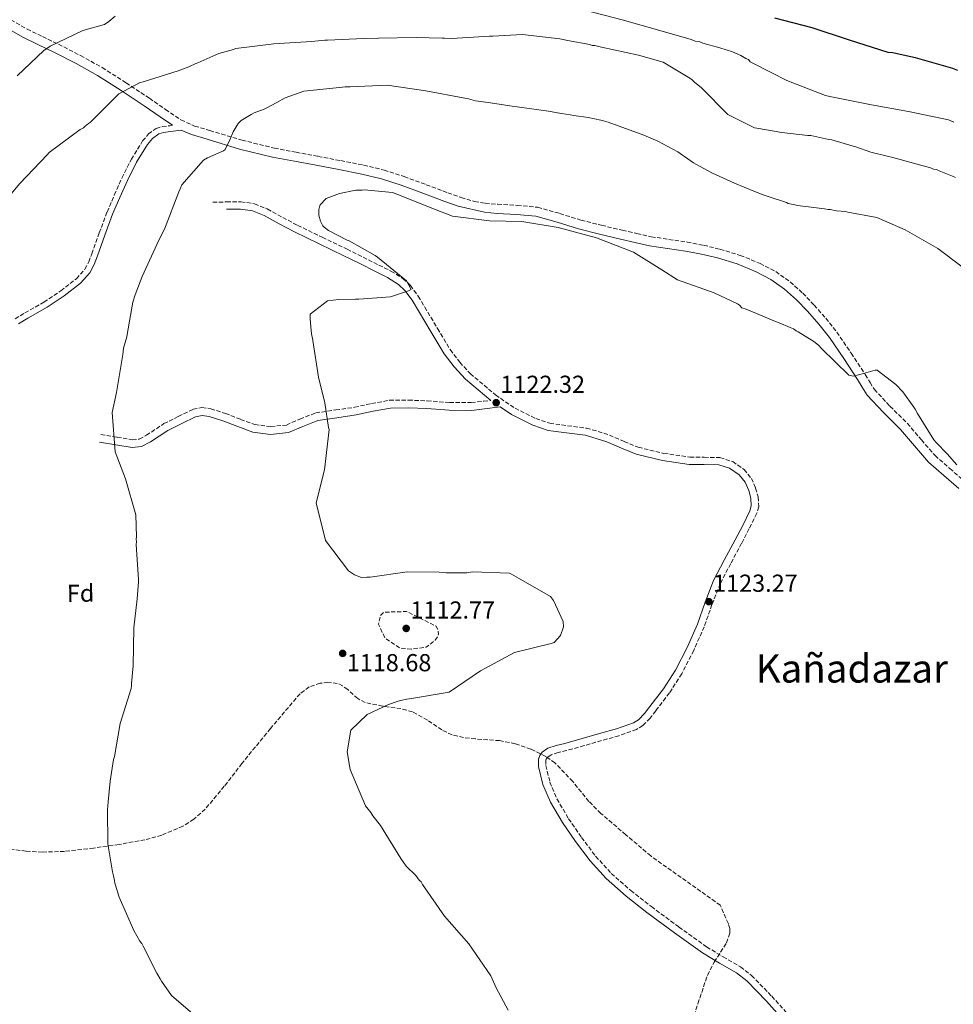
# Model space of a CAD drawing. Units: metres. Extents: x 586807 to 590241, y 4742859 to 4745216.
# Drawn here: x 587364 to 587744, y 4743460 to 4743861 of the extents above; entities that cross this region are included whole.
import ezdxf
from ezdxf.enums import TextEntityAlignment as Align

# ---------------------------------------------------------------- set-up
doc = ezdxf.new("R2010")
doc.units = ezdxf.units.M
doc.header["$MEASUREMENT"] = 0
doc.linetypes.add('DGN Style 3', pattern=[2.435890702152634, 1.739921930109024, -0.6959687720436097])
for name, color, linetype, lineweight in [('Camino', 7, 'DGN Style 3', 0), ('Cota de punto acotado terreno', 7, 'Continuous', 0), ('Curva de nivel de depresión intermedia', 30, 'DGN Style 3', 0), ('Curva de nivel directora', 30, 'Continuous', 30), ('Curva de nivel intermedia', 30, 'Continuous', 0), ('Etiqueta de zona arbolada', 92, 'Continuous', 0), ('Margen derecho', 7, 'Continuous', 0), ('Punto acotado terreno (símbolo)', 7, 'Continuous', 0), ('Texto de Área (paraje) menor', 7, 'Continuous', 0), ('Zona arbolada', 92, 'DGN Style 3', 0)]:
    doc.layers.add(name, color=color, linetype=linetype, lineweight=lineweight)
doc.styles.add('Style-Arial', font='arial.ttf')

# ---------------------------------------------------------------- blocks, each defined once
blk = doc.blocks.new('5PATER')
at = {"layer": 'Punto acotado terreno (símbolo)', "linetype": 'Continuous', "lineweight": 0}
h = blk.add_hatch(color=51, dxfattribs=at)
edge = h.paths.add_edge_path()
edge.add_ellipse((0, 0), major_axis=(-0.1095731443231308, -0.1110710700762829), ratio=0.9994222409660317, start_angle=0, end_angle=360)

msp = doc.modelspace()

# ---------------------------------------------------------------- linework, layer by layer
at = {"layer": 'Camino', "color": 7, "linetype": 'DGN Style 3', "lineweight": 0}
for points in [[(587355.9499999983, 4743863.890000001, 1102.369999999995), (587366.7600000021, 4743857.650000002, 1104.229999999996), (587373.0799999987, 4743854.59, 1105.289999999994), (587379.5799999986, 4743851.470000002, 1106.360000000001), (587388.5399999995, 4743846.9, 1107.699999999997), (587397.4099999986, 4743841.960000001, 1108.800000000003), (587407.1000000003, 4743835.790000002, 1109.809999999998), (587416.6099999989, 4743829.470000001, 1110.809999999998), (587423.149999999, 4743824.900000002, 1111.589999999997), (587429.479999999, 4743820.630000001, 1112.410000000003), (587435.0399999979, 4743818.150000002, 1113.270000000004), (587441.2299999994, 4743816.300000001, 1114.050000000003), (587454.3399999987, 4743812.369999999, 1115.080000000002), (587467.5100000006, 4743809.130000001, 1116.020000000004), (587476.3500000008, 4743807.470000003, 1116.669999999998), (587485.2899999992, 4743805.790000001, 1117.220000000001), (587494.5499999997, 4743804.040000001, 1117.619999999996), (587503.8900000004, 4743802.230000001, 1118.020000000004), (587512.23, 4743800.160000001, 1118.380000000005), (587520.3999999972, 4743797.53, 1118.740000000005), (587529.3599999981, 4743794.24, 1118.979999999996), (587538.1999999982, 4743790.940000001, 1119.14), (587543.5699999994, 4743789.000000001, 1119.350000000006), (587549.0599999991, 4743787.36, 1119.539999999994), (587553.420000002, 4743786.700000001, 1119.440000000003), (587558.5000000005, 4743786.250000001, 1119.300000000003), (587566.4499999987, 4743785.82, 1119.39), (587574.769999998, 4743785.030000002, 1119.460000000007), (587583.8399999985, 4743782.480000001, 1119.470000000001), (587592.3999999991, 4743779.77, 1119.460000000007), (587600.819999999, 4743777.690000001, 1119.440000000003), (587609.3399999996, 4743775.650000002, 1119.380000000005), (587615.2199999981, 4743774.290000001, 1119.149999999994), (587621.0300000019, 4743773.040000001, 1118.899999999994), (587628.2199999979, 4743771.91, 1118.970000000001), (587635.6299999976, 4743770.86, 1119.020000000004), (587642.350000001, 4743769.53, 1118.89), (587649.0499999998, 4743767.960000001, 1118.740000000005), (587657.2899999986, 4743765.430000001, 1118.509999999995), (587665.36, 4743762.16, 1118.300000000003), (587671.7399999968, 4743758.83, 1118.25), (587677.649999999, 4743754.630000004, 1118.259999999995), (587682.7600000009, 4743750.000000001, 1118.25), (587687.3999999987, 4743745.16, 1118.339999999997), (587692.1499999985, 4743739.790000001, 1118.660000000004), (587696.6299999979, 4743734.150000001, 1119.059999999998), (587702.5500000011, 4743725.540000002, 1119.669999999998), (587708.260000002, 4743716.830000001, 1120.270000000004), (587710.1700000009, 4743713.600000001, 1120.429999999993), (587711.9600000011, 4743710.790000002, 1120.509999999995), (587718.3099999991, 4743703.930000001, 1120.520000000004), (587725.3599999989, 4743697.000000001, 1120.509999999995), (587731.0899999999, 4743690.210000004, 1120.479999999996), (587736.6700000011, 4743683.84, 1120.429999999993), (587742.6700000004, 4743678.570000002, 1120.289999999994), (587748.969999999, 4743673.060000001, 1120.059999999998)], [(587361.9200000007, 4743739.609999999, 1111.410000000004), (587365.9100000005, 4743741.960000001, 1111.820000000007), (587373.6199999996, 4743746.380000004, 1112.589999999997), (587380.5199999996, 4743750.949999999, 1113.169999999998), (587386.91, 4743755.890000001, 1113.509999999995), (587390.3200000009, 4743759.78, 1113.589999999997), (587391.899999999, 4743762.740000002, 1113.610000000001), (587393.1599999996, 4743766.080000001, 1113.589999999997), (587396.1999999994, 4743774.560000001, 1113.529999999999), (587399.350000001, 4743783.07, 1113.479999999996), (587402.3099999982, 4743790.040000002, 1113.509999999995), (587405.4400000018, 4743796.930000001, 1113.479999999996), (587409.2600000018, 4743804.570000002, 1113.179999999993), (587413.8599999995, 4743812.050000002, 1112.830000000002), (587416.2199999976, 4743814.900000002, 1112.740000000005), (587419.3599999981, 4743817.170000001, 1112.649999999994), (587421.8900000006, 4743817.920000002, 1112.550000000003), (587424.8999999991, 4743818.290000003, 1112.39), (587426.079999997, 4743818.430000002, 1112.210000000007)], [(587442.4299999997, 4743787.120000001, 1115.919999999998), (587448.0500000011, 4743787.199999999, 1116.300000000003), (587453.8999999984, 4743787.279999999, 1116.679999999993), (587459.4299999982, 4743786.439999999, 1117.050000000003), (587464.6299999994, 4743784.330000001, 1117.440000000003), (587470.9499999983, 4743780.910000001, 1118.059999999998), (587477.0300000003, 4743777.65, 1118.64), (587487.0599999973, 4743772.810000001, 1118.940000000003), (587497.1600000003, 4743767.930000001, 1119.089999999997), (587503.649999999, 4743764.730000001, 1119.410000000003), (587510.1000000021, 4743761.49, 1119.729999999996), (587515.0199999994, 4743759.040000003, 1119.880000000005), (587519.9099999999, 4743755.990000002, 1120.020000000004), (587522.9499999998, 4743753.160000003, 1120.130000000005), (587526.1399999994, 4743748.750000002, 1120.369999999995), (587528.7899999982, 4743744.370000001, 1120.610000000001), (587533.9800000004, 4743735.610000002, 1120.880000000005), (587539.1700000005, 4743727.01, 1121.169999999998), (587543.0100000006, 4743721.850000001, 1121.460000000006), (587547.3799999983, 4743717.210000001, 1121.779999999999), (587557.6199999996, 4743708.550000002, 1122.369999999996), (587565.5900000003, 4743703.100000001, 1122.75), (587573.9699999979, 4743698.910000003, 1123.100000000006), (587579.7100000001, 4743696.990000002, 1123.330000000002), (587586.9699999976, 4743696.02, 1123.589999999997), (587594.6900000002, 4743695.010000002, 1123.820000000007), (587599.4099999986, 4743693.690000001, 1123.929999999993), (587603.9999999999, 4743692.199999999, 1123.979999999996), (587610.0300000003, 4743689.590000001, 1123.899999999994), (587615.7700000001, 4743687.210000001, 1123.820000000007), (587626.1799999995, 4743684.74, 1123.770000000004), (587636.7899999976, 4743683.240000002, 1123.740000000005), (587642.609999998, 4743683.140000001, 1123.740000000005), (587649.0599999988, 4743683.000000002, 1123.740000000005), (587654.230000001, 4743681.390000002, 1123.699999999997), (587658.899999998, 4743678.140000002, 1123.660000000003), (587661.8299999983, 4743674.53, 1123.710000000006), (587663.5599999983, 4743670.59, 1123.779999999999), (587664.5799999976, 4743666.970000001, 1123.710000000006), (587664.819999999, 4743663.000000001, 1123.610000000001), (587664.0599999991, 4743660.300000001, 1123.570000000007), (587660.9499999998, 4743654.050000002, 1123.619999999995), (587657.8699999999, 4743648.100000001, 1123.660000000003), (587653.4299999987, 4743639.82, 1123.429999999993), (587649.1499999982, 4743631.670000001, 1123.259999999995), (587645.7999999998, 4743623.080000001, 1123.289999999994), (587642.6399999993, 4743614.08, 1123.330000000002), (587638.35, 4743604.400000001, 1123.380000000005), (587633.4999999997, 4743594.92, 1123.410000000003), (587628.4600000015, 4743587.119999999, 1123.389999999999), (587622.8700000013, 4743579.820000002, 1123.289999999994), (587620.5500000012, 4743576.790000003, 1123.25), (587617.6799999991, 4743573.800000002, 1123.210000000006), (587615.0700000006, 4743572.220000002, 1123.169999999998), (587607.86, 4743569.670000001, 1123.059999999998), (587600.8399999992, 4743567.660000003, 1122.929999999993), (587593.7499999992, 4743565.65, 1122.779999999999), (587586.5699999998, 4743563.620000001, 1122.610000000001), (587583.1299999976, 4743562.869999999, 1122.509999999995), (587580.2899999989, 4743561.92, 1122.39), (587578.7800000003, 4743560.82, 1122.330000000002), (587578.2800000017, 4743560.17, 1122.320000000007), (587578.0899999995, 4743559.640000002, 1122.330000000002), (587578.1299999976, 4743557.520000001, 1122.330000000002), (587579.7699999983, 4743550.740000002, 1122.270000000004), (587582.6400000004, 4743543.910000001, 1122.210000000006), (587587.379999999, 4743535.850000001, 1122.169999999998), (587592.6299999993, 4743528.230000001, 1122.130000000005), (587598.4099999996, 4743520.570000002, 1122), (587604.7499999985, 4743513.550000001, 1121.889999999999), (587612.6900000002, 4743506.580000001, 1121.940000000002), (587621.0899999999, 4743500.000000001, 1122.009999999995), (587632.3299999984, 4743491.690000001, 1122.039999999994), (587643.6099999994, 4743483.61, 1122.050000000003), (587650.3199999994, 4743479.540000002, 1122), (587657.379999998, 4743475.440000001, 1121.910000000003), (587661.949999999, 4743471.980000001, 1121.889999999999), (587670.1200000008, 4743463.490000002, 1122.279999999999), (587677.8000000009, 4743454.980000002, 1122.690000000003)], [(587396.8399999987, 4743692.420000001, 1114.399999999994), (587403.4699999982, 4743691.310000002, 1114.899999999994), (587409.6799999998, 4743690.270000001, 1115.399999999994), (587412.4699999993, 4743690.550000002, 1115.699999999998), (587415.3999999973, 4743692.09, 1116), (587422.5199999987, 4743696.84, 1116.600000000006), (587428.3799999993, 4743699.75, 1116.880000000005), (587434.420000001, 4743702.689999999, 1117.080000000002), (587437.9899999984, 4743703.430000002, 1117.240000000005), (587441.6099999994, 4743702.920000002, 1117.399999999994), (587447.5599999971, 4743701.010000001, 1117.720000000001), (587453.760000002, 4743698.600000001, 1118), (587459.5399999977, 4743696.480000002, 1118.279999999999), (587466.050000001, 4743695.65, 1118.979999999996), (587472.4200000013, 4743696.290000002, 1119.729999999996), (587477.949999999, 4743698.680000002, 1120.139999999999), (587484.3500000006, 4743701.25, 1120.369999999995), (587492.5300000012, 4743702.41, 1120.369999999995), (587500.199999998, 4743703.51, 1120.369999999995), (587507.1299999993, 4743705.100000001, 1120.520000000004), (587514.4899999974, 4743706.359999999, 1120.770000000004), (587522.2199999989, 4743706.42, 1121.279999999999), (587529.7800000005, 4743706.16, 1121.729999999996), (587538.870000001, 4743705.480000001, 1121.949999999997), (587547.690000001, 4743705.430000001, 1122.130000000005), (587552.8099999975, 4743705.980000001, 1122.229999999996), (587555.6799999997, 4743706.290000002, 1122.360000000001)]]:
    msp.add_polyline3d(points, dxfattribs=at)
at = {"layer": 'Curva de nivel de depresión intermedia', "color": 30, "linetype": 'DGN Style 3', "lineweight": 0, "elevation": 1115, "flags": 128}
msp.add_lwpolyline([(587523.37, 4743604.980000001), (587518.7300000021, 4743605.4), (587512.63, 4743609.350000001), (587509.9299999999, 4743615.189999999), (587510.7500000002, 4743618.689999999), (587512.1500000017, 4743620.019999999), (587521.4099999998, 4743620.26), (587533.2600000007, 4743614.38), (587534.1500000003, 4743612.810000001), (587534.3899999994, 4743611.069999999), (587534.0800000011, 4743610.09), (587533.0599999996, 4743608.600000001), (587529.3500000014, 4743605.720000001), (587523.37, 4743604.980000001)], dxfattribs=at)
at = {"layer": 'Curva de nivel directora', "color": 30, "linetype": 'Continuous', "lineweight": 30, "elevation": 1100, "flags": 128}
msp.add_lwpolyline([(587745.9400000004, 4743840.720000001), (587743.969999999, 4743841.57), (587728.6499999991, 4743845.92), (587724.9400000009, 4743846.74), (587719.4699999992, 4743847.970000002), (587717.509999999, 4743848.160000001), (587701.7499999986, 4743853.170000001), (587686.6399999988, 4743858.190000001), (587671.339999999, 4743862.109999999)], dxfattribs=at)
at = {"layer": 'Curva de nivel intermedia', "color": 30, "linetype": 'Continuous', "lineweight": 0, "flags": 128}
for points, elevation in [([(587744.2800000019, 4743819.779999999), (587742.0800000003, 4743820.619999999), (587725.910000001, 4743824.100000001), (587710.8400000014, 4743826.720000001), (587693.7900000014, 4743830.180000001), (587692.0500000002, 4743830.589999998), (587676.2699999998, 4743836.689999999), (587662.6599999998, 4743843.689999999), (587661.35, 4743844.319999999), (587660.6799999995, 4743845.189999999), (587659.5799999997, 4743845.609999998), (587657.6100000006, 4743846.890000001), (587654.1000000013, 4743848.359999998), (587649.060000001, 4743850.029999998), (587642.0600000004, 4743851.890000001), (587640.5300000015, 4743852.529999999), (587639.0000000005, 4743852.720000002), (587637.2500000002, 4743853.350000001), (587624.5600000012, 4743857.100000001), (587609.2400000012, 4743861.449999999), (587593.9400000013, 4743865.380000001)], 1105), ([(587402.6600000013, 4743862.890000002), (587400.0700000008, 4743860.679999999), (587398.3499999996, 4743859.560000001), (587389.4500000014, 4743857.039999999), (587376.2500000005, 4743850.75), (587373.6599999998, 4743848.970000001), (587362.6900000018, 4743838.579999999)], 1105), ([(587359.6000000006, 4743789.699999998), (587363.7800000004, 4743794.77), (587374.9400000006, 4743806.470000001), (587375.8000000011, 4743807.359999998), (587388.420000001, 4743816.690000001), (587389.8200000002, 4743817.470000001), (587390.4700000007, 4743818.13), (587391.8699999999, 4743819.130000001), (587392.6200000008, 4743819.689999999), (587394.4500000015, 4743821.46), (587404.1200000008, 4743831.289999999), (587412.8800000006, 4743835.880000002), (587414.0700000019, 4743836.119999998), (587428.3900000005, 4743840.680000001), (587431.6400000004, 4743841.92), (587432.6200000016, 4743842.259999998), (587435.5400000009, 4743843.609999998), (587436.4100000003, 4743843.949999998), (587444.9599999998, 4743847.67), (587450.8200000006, 4743849.38), (587451.7900000006, 4743849.720000001), (587467.3499999996, 4743851.689999999), (587482.5900000014, 4743852.560000001), (587488.0300000019, 4743853.07), (587489.2300000021, 4743853.09), (587503.9200000018, 4743853.84), (587509.9099999998, 4743853.92), (587525.2699999999, 4743854.25), (587535.8400000001, 4743853.959999999), (587536.8200000013, 4743853.98), (587539.7699999996, 4743853.800000001), (587555.2200000014, 4743854.779999999), (587556.5300000012, 4743854.8), (587568.6100000001, 4743855.509999999), (587583.7800000003, 4743853.66), (587585.2000000018, 4743853.460000001), (587586.9500000019, 4743853.05), (587596.0200000001, 4743851.329999999), (587597.0000000015, 4743851.009999999), (587598.100000001, 4743850.92), (587600.8300000002, 4743850.300000001), (587615.8000000014, 4743847.029999998), (587625.8600000021, 4743844.23), (587626.6300000009, 4743843.81), (587636.7400000007, 4743837.630000002), (587637.7300000008, 4743836.99), (587638.6200000005, 4743836.02), (587641.4800000016, 4743833.77), (587652.2000000014, 4743822.81), (587663.0700000012, 4743817.41), (587664.05, 4743817.210000001), (587674.3099999996, 4743815.499999999), (587684.9000000021, 4743814.34), (587686.1000000001, 4743814.249999999), (587693.4200000004, 4743812.720000001), (587694.6200000007, 4743812.52), (587703.3700000015, 4743809.92), (587704.3600000015, 4743809.609999999), (587710.4900000005, 4743807.51), (587717.1600000003, 4743805.859999998), (587719.4500000012, 4743805.349999999), (587734.8700000017, 4743801.100000001), (587736.0800000011, 4743800.57), (587737.2800000013, 4743800.369999999), (587738.380000001, 4743799.84), (587743.7499999999, 4743797.74), (587744.9500000002, 4743797.210000001)], 1110), ([(587411.6700000013, 4743625.449999998), (587412.1200000006, 4743632.319999999), (587412.1100000016, 4743633.3), (587411.2500000012, 4743647.560000001), (587411.3400000005, 4743648.649999999), (587411.2199999999, 4743649.730000001), (587411.3099999992, 4743650.720000002), (587411.0800000012, 4743659.65), (587406.8400000011, 4743674.4), (587402.6500000001, 4743685.349999999), (587401.4499999998, 4743701.350000001), (587403.1799999998, 4743709.539999999), (587405.7999999995, 4743725.05), (587406.0900000001, 4743727.56), (587407.4400000002, 4743732.259999998), (587407.5300000019, 4743733.239999999), (587409.8499999996, 4743746.349999999), (587410.7900000006, 4743749.409999999), (587413.6300000015, 4743756.859999998), (587420.3900000007, 4743771.67), (587422.730000001, 4743776.169999998), (587428.6100000017, 4743791.279999998), (587429.1399999993, 4743792.49), (587429.8800000013, 4743794.24), (587438.67, 4743804.279999998), (587440.2900000006, 4743805.179999999), (587446.7900000005, 4743807.990000002), (587447.5400000014, 4743808.55), (587449.550000001, 4743812.83), (587450.7100000011, 4743815.779999998), (587452.8400000011, 4743819.189999999), (587454.0200000014, 4743820.409999999), (587458.1299999995, 4743822.859999999), (587459.3200000009, 4743823.529999999), (587463.3300000008, 4743825), (587464.1900000013, 4743825.45), (587468.520000001, 4743827.800000001), (587471.980000001, 4743829.59), (587479.5700000017, 4743832.32), (587495.2300000014, 4743833.949999998), (587496.4299999994, 4743834.08), (587498.3899999997, 4743834.109999998), (587513.41, 4743834.759999999), (587529.2400000019, 4743832.470000001), (587545.0800000003, 4743829.539999999), (587546.6100000015, 4743829.23), (587549.4600000012, 4743828.4), (587554.5900000011, 4743827.71), (587560.8099999994, 4743826.82), (587563.4300000012, 4743826.310000001), (587579.1500000012, 4743824.24), (587582.8600000016, 4743823.529999999), (587584.5, 4743823.230000001), (587587.9900000015, 4743822.74), (587589.5200000004, 4743822.430000001), (587595.3099999994, 4743821.640000001), (587600.4500000002, 4743820.51), (587601.540000001, 4743820.310000001), (587603.5100000004, 4743819.689999999), (587618.0700000002, 4743814.439999999), (587623.7699999999, 4743812.019999999), (587631.9000000014, 4743807.56), (587633.77, 4743806.279999998), (587634.6500000008, 4743805.74), (587638.2800000008, 4743803.179999999), (587639.1600000013, 4743802.539999999), (587645.9600000008, 4743798.930000001), (587654.9500000007, 4743794.92), (587662.8499999997, 4743791.539999997), (587665.2600000015, 4743790.599999999), (587666.2400000006, 4743790.279999999), (587668.2099999997, 4743789.550000001), (587676.0900000011, 4743786.939999999), (587676.86, 4743786.619999998), (587679.5900000012, 4743786.01), (587680.5800000015, 4743785.8), (587686.1400000004, 4743785.009999999), (587691.600000001, 4743784.430000001), (587693.1299999999, 4743784.13), (587694.0000000015, 4743784.139999999), (587696.5099999994, 4743783.63), (587700.1200000015, 4743783.25), (587701.1000000006, 4743783.039999999), (587713.0099999995, 4743780.810000001), (587713.8800000012, 4743780.5), (587724.5200000008, 4743775.86), (587737.810000001, 4743768.199999998), (587747.7199999996, 4743760.819999999)], 1115), ([(587565.3800000002, 4743603.560000001), (587580.2500000009, 4743607.260000001), (587581.5499999997, 4743607.71), (587584.0199999994, 4743610.470000001), (587585.28, 4743614.08), (587585.1399999993, 4743616.149999999), (587581.2000000009, 4743624.810000001), (587579.9800000004, 4743626.430000001), (587566.9100000013, 4743633.869999998), (587564.0599999992, 4743635.460000002), (587563.2900000004, 4743635.890000001), (587548.2499999999, 4743636.439999999), (587545.9600000011, 4743636.080000001), (587537.4699999995, 4743636.069999999), (587534.6300000009, 4743636.349999999), (587521.6600000003, 4743636.389999999), (587506.5500000003, 4743634.319999999), (587505.2400000005, 4743634.3), (587503.0600000012, 4743634.160000001), (587500.1100000007, 4743635.210000001), (587497.6900000002, 4743636.81), (587488.3600000005, 4743649.21), (587484.5499999993, 4743664.519999999), (587487.9500000014, 4743678.070000002), (587489.7900000009, 4743694.439999999), (587489.5600000006, 4743695.310000001), (587488.1100000001, 4743705.310000001), (587485.4600000014, 4743715.84), (587483.1800000014, 4743730.74), (587483.0600000008, 4743731.720000001), (587482.720000001, 4743732.689999999), (587482.4700000007, 4743734.65), (587482.0700000006, 4743739.76), (587482.1500000011, 4743741.51), (587489.1600000006, 4743746.839999998), (587493.7300000016, 4743747.449999998), (587500.5900000012, 4743747.539999999), (587501.9000000011, 4743747.560000001), (587514.8499999995, 4743748.510000001), (587522.1100000016, 4743751.009999999), (587523.2000000002, 4743751.57), (587521.4000000008, 4743755.029999998), (587509.5000000007, 4743764.669999998), (587508.6200000001, 4743765.42), (587497.9699999995, 4743771.369999999), (587497.2000000007, 4743771.680000001), (587489.5200000005, 4743775.599999999), (587487.8600000021, 4743776.890000001), (587487.2000000003, 4743777.529999999), (587486.2999999997, 4743779.369999999), (587485.6200000001, 4743781.759999999), (587485.6900000017, 4743784.159999999), (587485.8900000005, 4743785.25), (587486.2100000002, 4743786.019999999), (587488.5700000006, 4743788.659999998), (587494.1000000003, 4743790.699999999), (587500.7300000021, 4743792), (587503.230000001, 4743792.029999999), (587504.7500000009, 4743792.159999999), (587505.6300000016, 4743792.069999999), (587515.6699999998, 4743791.01), (587518.0800000017, 4743790.060000001), (587533.4100000005, 4743783.96), (587540.1000000003, 4743781.439999999), (587555.160000001, 4743779.470000001), (587568.3399999996, 4743779.220000001), (587583.2000000014, 4743776.819999999), (587598.7300000014, 4743772.57), (587613.8400000012, 4743766.680000001), (587625.3800000014, 4743759.55), (587631.7600000007, 4743755.5), (587646.6500000014, 4743750.150000001), (587656.1900000012, 4743745.71), (587657.0700000018, 4743745.07), (587657.9600000015, 4743743.990000002), (587659.7100000016, 4743743.470000001), (587671.6600000008, 4743738.52), (587673.1900000019, 4743738.000000001), (587677.6800000002, 4743736.099999999), (587679.0000000012, 4743735.470000001), (587680.100000001, 4743734.609999999), (587680.8699999999, 4743734.289999999), (587687.2400000001, 4743730.350000001), (587689.1199999999, 4743728.850000001), (587690.4400000009, 4743727.459999999), (587701.6000000011, 4743716.609999999), (587703.4600000008, 4743716.199999998), (587707.4800000018, 4743717.24), (587711.2700000005, 4743718.38), (587712.2500000017, 4743718.609999998), (587713.1200000013, 4743718.630000001), (587720.7200000009, 4743712.740000002), (587723.4900000002, 4743709.84), (587728.0400000011, 4743703.579999999), (587728.6, 4743702.720000001), (587729.4900000017, 4743700.99), (587736.1799999994, 4743690.3), (587737.1800000007, 4743689.220000001), (587741.5999999996, 4743684.600000001), (587745.5899999995, 4743680.08)], 1120), ([(587437.1900000004, 4743453.890000002), (587425.61, 4743463.750000001), (587421.5000000016, 4743469.679999998), (587420.9400000006, 4743470.539999999), (587420.050000001, 4743472.170000001), (587419.5999999995, 4743472.92), (587414.11, 4743483.850000001), (587413.5500000011, 4743484.929999999), (587412.7700000011, 4743485.899999999), (587410.3100000002, 4743490.220000001), (587404.2400000016, 4743503.859999998), (587402.8600000002, 4743508.749999999), (587402.5200000005, 4743509.609999999), (587402.400000002, 4743510.699999998), (587401.9400000017, 4743512.550000001), (587401.5900000007, 4743514.179999999), (587399.6799999997, 4743525.59), (587399.6700000007, 4743526.57), (587399.5000000007, 4743538.550000001), (587399.4900000019, 4743539.42), (587399.7700000012, 4743542.689999999), (587400.6299999995, 4743551.100000001), (587402.030000001, 4743559.939999999), (587402.3399999995, 4743561.140000001), (587404.6600000019, 4743574.58), (587409.1400000011, 4743588.909999999), (587409.3400000001, 4743590), (587409.3300000011, 4743590.98), (587409.9900000005, 4743598.08), (587410.3100000002, 4743613.659999999), (587411.6700000013, 4743625.449999998)], 1115), ([(587562.7500000016, 4743457.749999999), (587557.9400000017, 4743466.940000001), (587555.6900000008, 4743471.810000001), (587546.7900000003, 4743484.869999998), (587536.8300000003, 4743496.17), (587527.9299999998, 4743509.009999999), (587527.2600000014, 4743510.09), (587526.4900000005, 4743510.84), (587525.1500000014, 4743512.67), (587521.1799999997, 4743516.539999999), (587519.0600000006, 4743519.67), (587510.8100000005, 4743533.059999999), (587507.7000000014, 4743537.050000001), (587506.8200000008, 4743538.34), (587504.6000000013, 4743541.139999999), (587498.4000000008, 4743555.869999999), (587497.2000000007, 4743563.050000001), (587498.7200000006, 4743571.890000001), (587505.2699999996, 4743578.310000001), (587514.0400000004, 4743582.350000001), (587517.5099999994, 4743583.599999999), (587518.9199999998, 4743583.949999999), (587521.420000001, 4743584.529999998), (587523.37, 4743584.77), (587538.7000000011, 4743587.380000001), (587551.4300000005, 4743596.06), (587565.3800000002, 4743603.560000001)], 1120)]:
    msp.add_lwpolyline(points, dxfattribs=dict(at, elevation=elevation))
at = {"layer": 'Margen derecho', "color": 7, "linetype": 'Continuous', "lineweight": 0, "extrusion": (-0.07315647730871937, 0.01224791703320463, 0.997245264895315), "elevation": 16239.79754559463, "flags": 128}
msp.add_lwpolyline([(-4775565.308972646, -203306.0779437523), (-4775565.308972646, -203312.8187893963)], dxfattribs=at)
at = {"layer": 'Margen derecho', "color": 7, "linetype": 'Continuous', "lineweight": 0}
for points in [[(587426.079999997, 4743818.430000002, 1112.210000000007), (587421.039999999, 4743821.830000001, 1111.589999999997), (587414.5100000022, 4743826.400000002, 1110.809999999998), (587405.0799999975, 4743832.670000002, 1109.809999999998), (587395.4999999999, 4743838.76, 1108.800000000003), (587386.7899999993, 4743843.61, 1107.699999999997), (587377.9299999991, 4743848.130000004, 1106.360000000001), (587371.4699999995, 4743851.230000001, 1105.289999999994), (587365.0199999987, 4743854.359999999, 1104.229999999996), (587354.0700000008, 4743860.67, 1102.369999999995)], [(587536.9200000019, 4743787.440000001, 1119.14), (587528.0700000006, 4743790.750000001, 1118.979999999996), (587519.1900000002, 4743794.01, 1118.740000000005), (587511.2100000007, 4743796.58, 1118.380000000005), (587503.0900000002, 4743798.59, 1118.020000000004), (587493.85, 4743800.380000002, 1117.619999999996), (587484.6000000008, 4743802.140000002, 1117.220000000001), (587475.66, 4743803.810000001, 1116.669999999998), (587466.7199999995, 4743805.490000002, 1116.020000000004), (587453.3599999996, 4743808.779999999, 1115.080000000002), (587440.1599999988, 4743812.730000001, 1114.050000000003), (587433.7399999971, 4743814.650000001, 1113.270000000004), (587429.5799999974, 4743816.510000002, 1112.25), (587425.1900000019, 4743815.87, 1112.39), (587422.389999999, 4743815.53, 1112.550000000003), (587420.449999999, 4743814.949999999, 1112.649999999994), (587417.8999999985, 4743813.109999999, 1112.740000000005), (587415.8500000011, 4743810.630000001, 1112.830000000002), (587411.3899999997, 4743803.380000002, 1113.179999999993), (587407.6399999991, 4743795.880000001, 1113.479999999996), (587404.5399999989, 4743789.060000001, 1113.509999999995), (587401.6199999999, 4743782.17, 1113.479999999996), (587398.4899999984, 4743773.720000001, 1113.529999999999), (587395.4400000017, 4743765.24, 1113.589999999997), (587394.1200000007, 4743761.730000001, 1113.610000000001), (587392.3299999981, 4743758.380000001, 1113.589999999997), (587388.5799999974, 4743754.109999999, 1113.509999999995), (587381.9400000012, 4743748.970000001, 1113.169999999998), (587374.8999999982, 4743744.310000001, 1112.589999999997), (587367.1299999986, 4743739.850000001, 1111.820000000007), (587363.2899999986, 4743737.590000002, 1111.410000000004)], [(587746.4099999998, 4743670.350000001, 1120.059999999998), (587740.2199999985, 4743675.770000001, 1120.289999999994), (587734.0300000013, 4743681.2, 1120.429999999993), (587728.2600000001, 4743687.78, 1120.479999999996), (587722.6200000008, 4743694.470000001, 1120.509999999995), (587715.6400000004, 4743701.33, 1120.520000000004), (587708.9999999995, 4743708.500000001, 1120.509999999995), (587706.9999999991, 4743711.65, 1120.429999999993), (587705.1000000014, 4743714.859999999, 1120.270000000004), (587699.4599999998, 4743723.460000001, 1119.669999999998), (587693.6299999983, 4743731.940000001, 1119.059999999998), (587689.300000001, 4743737.400000001, 1118.660000000004), (587684.6600000008, 4743742.630000002, 1118.339999999997), (587680.1700000003, 4743747.33, 1118.25), (587675.3199999998, 4743751.720000003, 1118.259999999995), (587669.8000000012, 4743755.650000001, 1118.25), (587663.7899999986, 4743758.77, 1118.300000000003), (587656.0399999992, 4743761.920000002, 1118.509999999995), (587648.0799999975, 4743764.36, 1118.740000000005), (587641.5700000009, 4743765.890000002, 1118.89), (587635.0100000006, 4743767.180000001, 1119.020000000004), (587627.6700000003, 4743768.230000001, 1118.970000000001), (587620.3500000001, 4743769.380000004, 1118.899999999994), (587614.409999999, 4743770.660000001, 1119.149999999994), (587608.489999998, 4743772.02, 1119.380000000005), (587599.9299999995, 4743774.080000001, 1119.440000000003), (587591.3900000011, 4743776.190000001, 1119.460000000007), (587582.7800000012, 4743778.910000001, 1119.470000000001), (587574.0799999974, 4743781.350000001, 1119.460000000007), (587566.1700000016, 4743782.100000001, 1119.39), (587558.23, 4743782.529999999, 1119.300000000003), (587553.089999999, 4743782.99, 1119.440000000003), (587542.3999999982, 4743785.470000002, 1119.350000000006), (587536.9200000019, 4743787.440000001, 1119.14)], [(587555.6799999997, 4743706.290000002, 1122.360000000001), (587545.3299999984, 4743715.040000001, 1121.779999999999), (587540.7300000007, 4743719.940000001, 1121.460000000006), (587536.6999999986, 4743725.350000001, 1121.169999999998), (587531.4200000011, 4743734.08, 1120.880000000005), (587526.2399999978, 4743742.84, 1120.610000000001), (587523.6499999972, 4743747.110000002, 1120.369999999995), (587520.7100000002, 4743751.180000002, 1120.130000000005), (587518.0899999985, 4743753.610000002, 1120.020000000004), (587513.5599999976, 4743756.440000001, 1119.880000000005), (587508.7699999998, 4743758.83, 1119.729999999996), (587502.3199999991, 4743762.060000002, 1119.410000000003), (587495.8599999994, 4743765.260000001, 1119.089999999997), (587485.7699999998, 4743770.130000001, 1118.940000000003), (587475.6700000013, 4743775.000000002, 1118.64), (587469.5399999979, 4743778.300000001, 1118.059999999998), (587463.36, 4743781.640000001, 1117.440000000003), (587458.6399999993, 4743783.550000002, 1117.050000000003), (587453.6999999996, 4743784.300000003, 1116.679999999993), (587448.0899999992, 4743784.230000001, 1116.300000000003)], [(587675.6399999995, 4743452.940000001, 1122.690000000003), (587667.9400000017, 4743461.470000001, 1122.279999999999), (587659.9699999987, 4743469.75, 1121.889999999999), (587655.7300000007, 4743472.960000002, 1121.910000000003), (587648.8099999984, 4743476.980000001, 1122), (587641.9699999987, 4743481.12, 1122.050000000003), (587630.5799999982, 4743489.290000002, 1122.039999999994), (587619.2899999984, 4743497.640000001, 1122.009999999995), (587610.7899999979, 4743504.290000002, 1121.940000000002), (587602.6599999986, 4743511.430000002, 1121.889999999999), (587596.1200000007, 4743518.670000001, 1122), (587590.2199999976, 4743526.49, 1122.130000000005), (587584.870000001, 4743534.25, 1122.169999999998), (587579.9699999993, 4743542.580000001, 1122.210000000006), (587576.9299999995, 4743549.810000001, 1122.270000000004), (587575.1599999992, 4743557.140000001, 1122.330000000002), (587575.11, 4743560.12, 1122.330000000002), (587575.6299999986, 4743561.600000001, 1122.320000000007), (587576.6799999991, 4743562.970000003, 1122.330000000002), (587578.9099999998, 4743564.590000001, 1122.39), (587582.3399999986, 4743565.740000002, 1122.509999999995), (587585.8500000001, 4743566.510000001, 1122.610000000001), (587592.9400000002, 4743568.510000002, 1122.779999999999), (587600.0199999989, 4743570.520000001, 1122.929999999993), (587606.949999998, 4743572.51, 1123.059999999998), (587613.7899999976, 4743574.92, 1123.169999999998), (587615.8099999982, 4743576.140000002, 1123.210000000006), (587618.2899999992, 4743578.730000001, 1123.25), (587620.5100000009, 4743581.630000002, 1123.289999999994), (587626.0299999998, 4743588.830000001, 1123.389999999999), (587630.9200000003, 4743596.410000001, 1123.410000000003), (587635.6599999989, 4743605.680000001, 1123.380000000005), (587639.8799999988, 4743615.170000001, 1123.330000000002), (587643.0100000004, 4743624.109999999, 1123.289999999994), (587646.4400000013, 4743632.9, 1123.259999999995), (587650.7899999988, 4743641.199999999, 1123.429999999993), (587655.2199999989, 4743649.460000001, 1123.660000000003), (587658.3000000012, 4743655.400000001, 1123.619999999995), (587661.2699999996, 4743661.369999999, 1123.570000000007), (587661.8199999994, 4743663.320000002, 1123.610000000001), (587661.6299999994, 4743666.470000001, 1123.710000000006), (587660.7499999988, 4743669.580000003, 1123.779999999999), (587659.2699999991, 4743672.970000003, 1123.710000000006), (587656.8500000006, 4743675.940000001, 1123.660000000003), (587652.9099999999, 4743678.690000001, 1123.699999999997), (587648.5799999982, 4743680.030000002, 1123.740000000005), (587642.5599999988, 4743680.160000001, 1123.740000000005), (587636.5500000007, 4743680.260000002, 1123.740000000005), (587625.6299999995, 4743681.810000001, 1123.770000000004), (587614.8500000016, 4743684.369999999, 1123.820000000007), (587608.8700000001, 4743686.859999999, 1123.899999999994), (587602.9499999991, 4743689.41, 1123.979999999996), (587598.5500000003, 4743690.840000001, 1123.929999999993), (587594.089999999, 4743692.09, 1123.820000000007), (587586.5799999987, 4743693.070000002, 1123.589999999997), (587579.0300000005, 4743694.080000001, 1123.330000000002), (587572.829999998, 4743696.16, 1123.100000000006), (587564.0700000004, 4743700.53, 1122.75), (587559.4600000015, 4743703.690000001, 1122.320000000007), (587553.1600000005, 4743702.840000001, 1122.229999999996), (587547.8500000021, 4743702.26, 1122.130000000005), (587538.739999997, 4743702.32, 1121.949999999997), (587529.6000000017, 4743703, 1121.729999999996), (587522.1799999987, 4743703.260000002, 1121.279999999999), (587514.7699999991, 4743703.200000001, 1120.770000000004), (587507.7500000006, 4743702.000000001, 1120.520000000004), (587500.7800000013, 4743700.390000002, 1120.369999999995), (587492.9800000004, 4743699.28, 1120.369999999995), (587485.1799999997, 4743698.17, 1120.369999999995), (587479.1700000016, 4743695.749999999, 1120.139999999999), (587473.2199999993, 4743693.189999999, 1119.729999999996), (587466.0100000009, 4743692.460000001, 1118.979999999996), (587458.789999999, 4743693.390000001, 1118.279999999999), (587452.6399999999, 4743695.640000002, 1118), (587446.4999999999, 4743698.02, 1117.720000000001), (587440.8999999985, 4743699.820000002, 1117.399999999994), (587438.089999999, 4743700.220000002, 1117.240000000005), (587435.4499999991, 4743699.670000002, 1117.080000000002), (587429.7800000008, 4743696.910000001, 1116.880000000005), (587424.1099999979, 4743694.100000001, 1116.600000000006), (587417.0200000001, 4743689.37, 1116), (587413.3999999991, 4743687.470000002, 1115.699999999998), (587409.5799999969, 4743687.080000001, 1115.399999999994), (587402.9499999996, 4743688.189999999, 1114.899999999994)]]:
    msp.add_polyline3d(points, dxfattribs=at)
at = {"layer": 'Zona arbolada', "color": 92, "linetype": 'DGN Style 3', "lineweight": 0}
for points in [[(587636.2599999999, 4743448.720000001, 1122.279999999999), (587640.0800000001, 4743460.439999999, 1122.279999999999), (587643.9500000002, 4743472.08, 1122.279999999999), (587646.7100000001, 4743477.369999999, 1122.259999999995), (587651.7300000004, 4743485.24, 1122.199999999997), (587653.0099999999, 4743489.15, 1122.210000000006), (587653.0199999996, 4743491.100000001, 1122.240000000005), (587652.4699999997, 4743493.039999999, 1122.279999999999), (587649.1600000003, 4743500.609999999, 1122.630000000005), (587620.8200000003, 4743520.65, 1122.279999999999), (587610.6699999999, 4743529.33, 1121.880000000005), (587600.5300000003, 4743538, 1121.479999999996), (587595.6600000003, 4743542.890000001, 1121.5), (587589.0700000003, 4743550.939999999, 1122.029999999999), (587581.7999999998, 4743558.58, 1122.440000000002), (587578.0999999996, 4743561.230000001, 1122.470000000001), (587572.04, 4743564.17, 1122.429999999993), (587565.6600000003, 4743566.369999999, 1122.279999999999), (587559.2800000003, 4743567.65, 1121.970000000001), (587549.4600000001, 4743568.350000001, 1121.300000000003), (587544.6200000001, 4743568.890000001, 1121.020000000004), (587539.9500000002, 4743570.02, 1120.839999999997), (587535.7699999996, 4743572.01, 1120.759999999995), (587529.8700000001, 4743576, 1120.699999999997), (587523.7800000003, 4743579.41, 1120.679999999993), (587519.0800000001, 4743580.689999999, 1120.699999999997), (587511.6299999999, 4743581.720000001, 1120.789999999994), (587504.4900000002, 4743583.15, 1120.839999999997), (587501.5099999999, 4743584.810000001, 1120.630000000005), (587497.4000000004, 4743588.449999999, 1119.949999999997), (587495.3300000001, 4743590.039999999, 1119.669999999998), (587493.1600000003, 4743591, 1119.559999999998), (587489.3600000005, 4743591.369999999, 1119.699999999997), (587486.2400000002, 4743591.039999999, 1119.910000000003), (587481.6900000004, 4743589.539999999, 1120.270000000004), (587477.9800000004, 4743586.779999999, 1120.520000000004), (587465.9400000004, 4743572.609999999, 1120.869999999995), (587454.3300000001, 4743558.390000001, 1120.679999999993), (587447.1200000001, 4743549.050000001, 1119.25), (587439.3700000001, 4743539.74, 1117.630000000005), (587434.7300000004, 4743535.609999999, 1117.539999999994), (587430.2400000002, 4743532.74, 1117.809999999998), (587421.6500000004, 4743529.100000001, 1118.720000000001), (587414.79, 4743527.25, 1119.5), (587404.25, 4743525.350000001, 1120.270000000004), (587393.8899999997, 4743523.859999999, 1119.880000000005), (587382.0700000003, 4743522.51, 1118.240000000005), (587373.0599999996, 4743522.220000001, 1116.820000000007), (587366.3099999996, 4743522.550000001, 1115.720000000001), (587356.29, 4743524.109999999, 1114.100000000006)], [(587610.6699999999, 4743529.33, 1121.880000000005), (587600.5300000003, 4743538, 1121.479999999996), (587595.6600000003, 4743542.890000001, 1121.5), (587589.0700000003, 4743550.939999999, 1122.029999999999), (587581.7999999998, 4743558.58, 1122.440000000002), (587578.0999999996, 4743561.230000001, 1122.470000000001), (587572.04, 4743564.17, 1122.429999999993), (587565.6600000003, 4743566.369999999, 1122.279999999999), (587559.2800000003, 4743567.65, 1121.970000000001), (587549.4600000001, 4743568.350000001, 1121.300000000003), (587544.6200000001, 4743568.890000001, 1121.020000000004), (587539.9500000002, 4743570.02, 1120.839999999997), (587535.7699999996, 4743572.01, 1120.759999999995), (587529.8700000001, 4743576, 1120.699999999997), (587523.7800000003, 4743579.41, 1120.679999999993), (587519.0800000001, 4743580.689999999, 1120.699999999997), (587511.6299999999, 4743581.720000001, 1120.789999999994), (587504.4900000002, 4743583.15, 1120.839999999997), (587501.5099999999, 4743584.810000001, 1120.630000000005), (587497.4000000004, 4743588.449999999, 1119.949999999997), (587495.3300000001, 4743590.039999999, 1119.669999999998), (587493.1600000003, 4743591, 1119.559999999998), (587489.3600000005, 4743591.369999999, 1119.699999999997), (587486.2400000002, 4743591.039999999, 1119.910000000003), (587481.6900000004, 4743589.539999999, 1120.270000000004), (587477.9800000004, 4743586.779999999, 1120.520000000004), (587465.9400000004, 4743572.609999999, 1120.869999999995), (587454.3300000001, 4743558.390000001, 1120.679999999993), (587447.1200000001, 4743549.050000001, 1119.25), (587439.3700000001, 4743539.74, 1117.630000000005), (587434.7300000004, 4743535.609999999, 1117.539999999994), (587430.2400000002, 4743532.74, 1117.809999999998), (587421.6500000004, 4743529.100000001, 1118.720000000001), (587414.79, 4743527.25, 1119.5), (587404.25, 4743525.350000001, 1120.270000000004), (587393.8899999997, 4743523.859999999, 1119.880000000005), (587382.0700000003, 4743522.51, 1118.240000000005), (587373.0599999996, 4743522.220000001, 1116.820000000007), (587366.3099999996, 4743522.550000001, 1115.720000000001), (587356.29, 4743524.109999999, 1114.100000000006)], [(587636.2599999999, 4743448.720000001, 1122.279999999999), (587640.0800000001, 4743460.439999999, 1122.279999999999), (587643.9500000002, 4743472.08, 1122.279999999999), (587646.7100000001, 4743477.369999999, 1122.259999999995), (587651.7300000004, 4743485.24, 1122.199999999997), (587653.0099999999, 4743489.15, 1122.210000000006), (587653.0199999996, 4743491.100000001, 1122.240000000005), (587652.4699999997, 4743493.039999999, 1122.279999999999), (587649.1600000003, 4743500.609999999, 1122.630000000005), (587620.8200000003, 4743520.65, 1122.279999999999), (587610.6699999999, 4743529.33, 1121.880000000005)]]:
    msp.add_polyline3d(points, dxfattribs=at)

# ---------------------------------------------------------------- block references
at = {"layer": 'Punto acotado terreno (símbolo)', "color": 7, "linetype": 'Continuous', "lineweight": 0, "xscale": 10, "yscale": 10, "zscale": 10}
for p in [(587557.879999999, 4743705.390000002, 1122.320000000008), (587644.5199999991, 4743624.320000002, 1123.270000000004), (587521.230000001, 4743613.390000002, 1112.770000000004), (587495.3500000021, 4743603.220000002, 1118.669999999998)]:
    msp.add_blockref('5PATER', p, dxfattribs=at)

# ---------------------------------------------------------------- texts
at = {"layer": 'Cota de punto acotado terreno', "color": 7, "linetype": 'Continuous', "lineweight": 0, "style": 'Style-Arial'}
for s, p in [('1122.32', (587559.6099999994, 4743709.390000001, 1122.320000000007)), ('1123.27', (587646.2499999995, 4743628.319999999, 1123.270000000004)), ('1112.77', (587522.9600000014, 4743617.390000001, 1112.770000000004)), ('1118.68', (587497.0199999998, 4743595.930000001, 1118.669999999998))]:
    msp.add_text(s, height=7.000000000000002, dxfattribs=at).set_placement(p)
at = {"layer": 'Etiqueta de zona arbolada', "color": 92, "linetype": 'Continuous', "lineweight": 0, "style": 'Style-Arial'}
msp.add_text('Fd', height=7.000000000000002, rotation=0.8106, dxfattribs=at).set_placement((587388.5872657162, 4743627.722995165, 1112.710000000006), align=Align.MIDDLE_CENTER)
at = {"layer": 'Texto de Área (paraje) menor', "color": 7, "linetype": 'Continuous', "lineweight": 0, "style": 'Style-Arial'}
msp.add_text('Kañadazar', height=11.5, dxfattribs=at).set_placement((587702.7672355021, 4743597.070010001, 1123.449999999997), align=Align.MIDDLE_CENTER)

doc.saveas('drawing.dxf')
